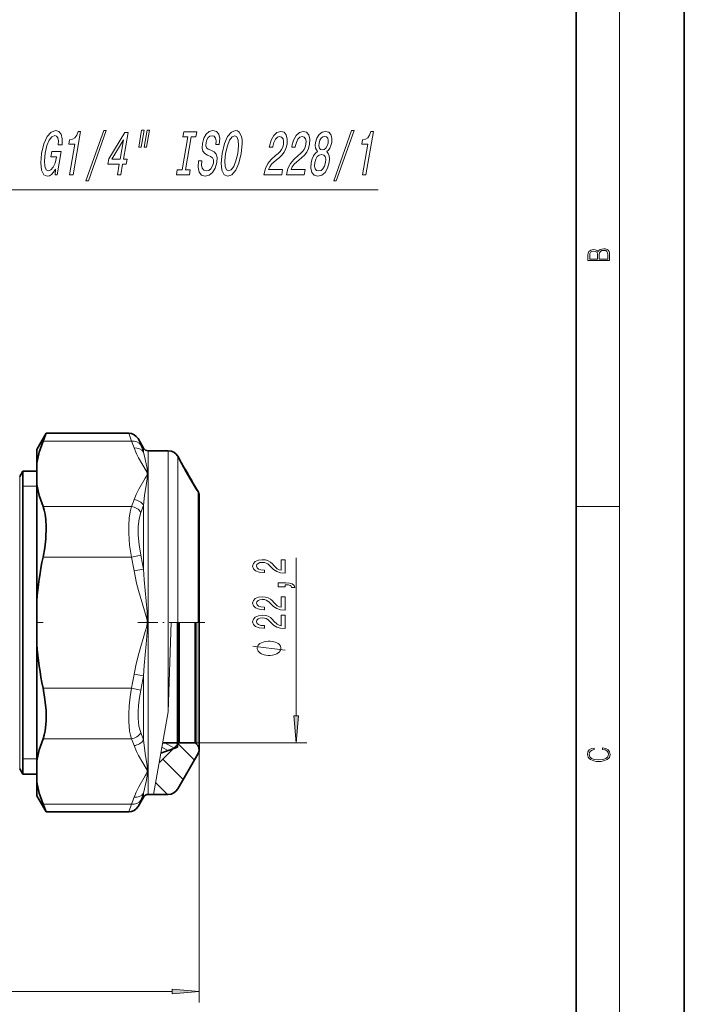
# Model space of a CAD drawing. Extents: x 0 to 210, y 0 to 297.
# Drawn here: x 149 to 210, y 149 to 240 of the extents above; entities that cross this region are included whole.
import ezdxf

# ---------------------------------------------------------------- set-up
doc = ezdxf.new("R2010")
doc.units = 0
doc.linetypes.add('DASHDOT', pattern=[18.5, 12, -3, 0.5, -3])

msp = doc.modelspace()

# ---------------------------------------------------------------- linework, layer by layer
at = {"color": 7, "lineweight": 35}
for p, q in [((210, 0), (210, 297)), ((200, 10), (200, 287)), ((150.153183, 199.951523), (151.017822, 201.449142)), ((151.017822, 201.449142), (150.724792, 200.725677)), ((151.017822, 201.449142), (158.638992, 201.449142)), ((160.00885, 200.076523), (159.50502, 200.949158)), ((150.153183, 199.951523), (150.153183, 198.69194)), ((162.302551, 199.826523), (160.441849, 199.826523)), ((163.357147, 198.999893), (163.168579, 199.326523)), ((150.153183, 196.710602), (150.153183, 198.69194)), ((163.299835, 199.080688), (163.943054, 197.885956)), ((163.372269, 198.973618), (163.357147, 198.999893)), ((163.774628, 198.263611), (163.372269, 198.973618)), ((148.564651, 197.451523), (148.853317, 197.951523)), ((148.853317, 197.951523), (148.853317, 196.237671)), ((148.853317, 197.951523), (150.153183, 197.951523)), ((163.768677, 198.241089), (163.725128, 198.271591)), ((163.808228, 198.204803), (163.774628, 198.263611)), ((164.099396, 197.714279), (163.939941, 197.98851)), ((164.288132, 197.28653), (163.943054, 197.885956)), ((164.107758, 197.699799), (164.099396, 197.714279)), ((164.17717, 197.57959), (164.107758, 197.699799)), ((164.261734, 197.432312), (164.17717, 197.57959)), ((164.351257, 197.276428), (164.261734, 197.432312)), ((150.153183, 196.710602), (150.153183, 185.932861)), ((164.981537, 196.165695), (164.288132, 197.28653)), ((164.482224, 197.035141), (164.951981, 196.237564)), ((148.853317, 169.951523), (148.853317, 196.237671)), ((165.059387, 196.051529), (164.951981, 196.237564)), ((165.153183, 183.951523), (165.153183, 195.701523)), ((150.153183, 185.932861), (150.153183, 181.970184)), ((163.153183, 183.952179), (163.153183, 172.851517)), ((163.303177, 183.951523), (163.303177, 172.851517)), ((164.793121, 183.951523), (164.793121, 172.851517)), ((165.153183, 183.951157), (165.153183, 172.201508)), ((150.153183, 181.970184), (150.153183, 175.626785)), ((150.153183, 175.626785), (150.153183, 171.192444)), ((163.303177, 172.851517), (161.458282, 171.006638)), ((163.153183, 172.451523), (161.617966, 171.892746)), ((163.153183, 172.851517), (161.790741, 172.851517)), ((163.153183, 172.851517), (163.153183, 172.451523)), ((164.793121, 172.851517), (163.303177, 172.851517)), ((164.793121, 172.851517), (164.948151, 172.696503)), ((150.153183, 171.192444), (150.153183, 169.211105)), ((165.059387, 171.851517), (163.168579, 168.576523)), ((148.564651, 170.451523), (148.853317, 169.951523)), ((148.853317, 169.951523), (150.153183, 169.951523)), ((150.153183, 169.211105), (150.153183, 167.951523)), ((150.153183, 167.951523), (151.017822, 166.453903)), ((160.00885, 167.826523), (159.50502, 166.953888)), ((160.930298, 168.076523), (160.441849, 168.076523)), ((162.302551, 168.076523), (160.930298, 168.076523)), ((150.724792, 167.177368), (151.017822, 166.453903)), ((151.017822, 166.453903), (158.638992, 166.453903))]:
    msp.add_line(p, q, dxfattribs=at)
at = {"color": 7, "lineweight": 13}
for p, q in [((204, 6), (204, 291)), ((158.638992, 201.449142), (158.891937, 200.725677)), ((150.724792, 200.725677), (158.891937, 200.725677)), ((159.50502, 200.949158), (159.757965, 200.35495)), ((160.00885, 200.076523), (160.00885, 199.712479)), ((160.441849, 199.826523), (160.441849, 175.691818)), ((162.302551, 199.826523), (162.302551, 175.691818)), ((163.168579, 199.326523), (163.168579, 183.951523)), ((148.564651, 195.798889), (148.564651, 197.451523)), ((164.099396, 197.714279), (163.94014, 197.988144)), ((163.941101, 197.890152), (163.972473, 197.912338)), ((164.287994, 197.285995), (163.942932, 197.885452)), ((164.318848, 197.312668), (163.972473, 197.912338)), ((164.351105, 197.276672), (164.261734, 197.432312)), ((148.853317, 196.551529), (150.153183, 196.551529)), ((164.286514, 197.289871), (164.318848, 197.312668)), ((148.564651, 170.451523), (148.564651, 195.798889)), ((165.059387, 196.051529), (165.059387, 183.951523)), ((160.00885, 194.782562), (160.00885, 188.881409)), ((150.724792, 194.676865), (158.891937, 194.676865)), ((200, 194.666672), (204, 194.666672)), ((159.757965, 190.18866), (158.891937, 190.000336)), ((150.724792, 190.000336), (158.891937, 190.000336)), ((174.119354, 175.34201), (174.119354, 189.941101)), ((160.00885, 188.881409), (159.142822, 188.728546)), ((162.581009, 183.951523), (162.302551, 175.691818)), ((162.302551, 175.691818), (162.581009, 183.951523)), ((162.581009, 183.951523), (163.168579, 183.951523)), ((162.581009, 183.951523), (163.153183, 183.951523)), ((165.059387, 183.951523), (163.168579, 183.951523)), ((164.948151, 183.951523), (164.948151, 172.696503)), ((165.059387, 183.951523), (165.153183, 183.951523)), ((160.00885, 179.021545), (159.142822, 179.174408)), ((160.00885, 179.021591), (160.00885, 175.561752)), ((150.724792, 177.90271), (158.891937, 177.90271)), ((159.757965, 177.714386), (158.891937, 177.90271)), ((160.441849, 175.691818), (160.441849, 168.076523)), ((160.930298, 168.076523), (162.302551, 175.691818)), ((160.00885, 175.561752), (160.00885, 173.120453)), ((150.724792, 173.226181), (158.891937, 173.226181)), ((162.243561, 172.124207), (161.717331, 172.428024)), ((162.825439, 172.365616), (161.988983, 172.848526)), ((162.863159, 172.343826), (162.825439, 172.365616)), ((163.149384, 172.75592), (162.990402, 172.847717)), ((163.204895, 172.759506), (164.718689, 171.245712)), ((164.793121, 172.851517), (175.119354, 172.851517)), ((165.153183, 172.201508), (165.153183, 148.861008)), ((150.153183, 171.351517), (148.853317, 171.351517)), ((161.634232, 171.898651), (161.621689, 171.905899)), ((161.799683, 171.336288), (163.682968, 169.453003)), ((161.133957, 169.173584), (162.238953, 168.068604)), ((159.757965, 167.548096), (159.50502, 166.953888)), ((160.00885, 168.190567), (160.00885, 167.826523)), ((150.724792, 167.177368), (158.891937, 167.177368)), ((158.891937, 167.177368), (158.638992, 166.453903)), ((59.748528, 149.861008), (162.662689, 149.861008))]:
    msp.add_line(p, q, dxfattribs=at)
at = {"color": 7, "linetype": 'DASHDOT', "lineweight": 13}
msp.add_line((116.72924, 183.951523), (153.191727, 183.951523), dxfattribs=at)
at = {"color": 7, "linetype": 'DASHDOT', "lineweight": 13, "ltscale": 0.15433}
msp.add_line((159.4944, 183.951523), (165.667618, 183.951523), dxfattribs=at)
at = {"color": 7, "lineweight": 13}
for points in [[(151.884705, 225.847778), (151.850403, 225.311752), (152.023315, 225.311752), (152.398636, 227.473129), (151.523712, 227.473129), (151.438644, 226.983215), (151.978119, 226.983215), (151.972122, 226.948639), (151.838531, 226.418381), (151.659821, 226.026443), (151.447327, 225.77861), (151.222366, 225.697922), (151.005219, 225.801666), (150.875977, 226.1129), (150.847473, 226.62587), (150.928085, 227.329041), (151.087234, 228.026443), (151.293884, 228.539413), (151.534668, 228.850662), (151.806137, 228.960175), (151.96904, 228.902527), (152.082809, 228.74115), (152.139511, 228.470261), (152.135254, 228.107147), (152.477615, 228.107147), (152.48378, 228.660461), (152.386383, 229.075439), (152.191803, 229.329041), (151.906952, 229.421265), (151.487701, 229.277176), (151.117233, 228.856415), (150.811935, 228.193604), (150.593094, 227.311752), (150.504669, 226.424149), (150.579773, 225.761322), (150.786819, 225.340576), (151.11554, 225.20224), (151.320663, 225.248352), (151.517059, 225.363632), (151.704239, 225.565353)], [(153.17836, 225.311752), (153.493057, 225.311752), (154.192657, 229.340576), (153.957504, 229.340576), (153.834198, 228.988983), (153.668671, 228.75267), (153.454453, 228.614349), (153.183609, 228.568237), (153.112549, 228.159012), (153.672791, 228.159012)], [(154.689896, 224.775726), (154.928513, 224.775726), (156.572083, 229.421265), (156.330017, 229.421265)], [(159.839188, 229.455841), (159.566956, 227.888123), (159.802109, 227.888123), (160.074341, 229.455841)], [(160.340622, 229.455841), (160.06839, 227.888123), (160.300095, 227.888123), (160.572327, 229.455841)], [(163.574829, 225.795898), (163.132172, 225.795898), (163.048096, 225.311752), (164.251556, 225.311752), (164.335632, 225.795898), (163.892975, 225.795898), (164.419434, 228.827606), (164.862076, 228.827606), (164.946152, 229.311752), (163.742691, 229.311752), (163.65863, 228.827606), (164.101273, 228.827606)], [(165.414474, 226.631638), (165.099777, 226.631638), (165.062851, 226.020691), (165.1577, 225.571121), (165.376938, 225.300232), (165.719574, 225.20224), (166.091782, 225.294464), (166.4021, 225.548065), (166.640625, 225.945755), (166.793945, 226.470261), (166.824142, 226.942871), (166.731934, 227.248352), (166.531815, 227.450073), (166.243134, 227.59993), (165.992416, 227.709442), (165.838058, 227.836243), (165.769806, 228.020691), (165.788727, 228.308868), (165.864883, 228.568237), (165.988831, 228.764206), (166.150177, 228.896759), (166.348389, 228.942871), (166.532028, 228.885239), (166.657166, 228.729614), (166.712418, 228.470261), (166.699783, 228.118668), (167.014481, 228.118668), (167.016479, 228.130203), (167.055237, 228.671982), (166.962753, 229.075439), (166.750885, 229.329041), (166.420074, 229.415497), (166.093826, 229.329041), (165.809708, 229.086975), (165.589035, 228.712326), (165.449631, 228.22818), (165.419525, 227.795898), (165.499893, 227.501953), (165.673355, 227.305984), (165.930908, 227.156128), (166.188004, 227.023575), (166.376938, 226.896759), (166.47287, 226.712326), (166.465775, 226.412613), (166.371231, 226.107147), (166.223999, 225.876587), (166.036438, 225.732498), (165.817474, 225.686386), (165.593338, 225.749786), (165.445526, 225.934235), (165.383453, 226.233948)], [(167.272049, 227.311752), (167.178177, 226.412613), (167.242905, 225.749786), (167.45195, 225.340576), (167.79451, 225.20224), (168.181641, 225.340576), (168.53627, 225.749786), (168.827744, 226.412613), (169.049576, 227.311752), (169.139008, 228.205124), (169.125977, 228.568237), (169.077728, 228.86795), (168.865219, 229.277176), (168.710327, 229.38092), (168.52713, 229.421265), (168.13208, 229.277176), (167.781906, 228.873718), (167.490433, 228.210892)], [(171.133408, 225.311752), (172.782974, 225.311752), (172.869049, 225.807434), (171.565308, 225.807434), (171.684967, 226.078323), (171.848495, 226.303101), (172.303406, 226.712326), (172.537476, 226.885239), (172.808746, 227.133072), (173.021332, 227.421265), (173.173752, 227.761322), (173.275391, 228.147491), (173.300674, 228.631638), (173.204193, 229.012039), (172.997238, 229.25412), (172.690643, 229.340576), (172.341644, 229.242584), (172.042145, 228.971695), (171.80455, 228.539413), (171.650131, 227.968811), (171.636124, 227.888123), (171.950821, 227.888123), (171.958817, 227.934235), (172.057999, 228.326157), (172.201416, 228.614349), (172.382141, 228.798782), (172.590271, 228.862183), (172.780853, 228.80455), (172.904526, 228.660461), (172.962326, 228.435669), (172.947861, 228.153244), (172.877625, 227.888123), (172.772873, 227.66333), (172.628189, 227.467377), (172.445999, 227.294464), (172.20993, 227.110016), (171.808975, 226.75267), (171.504303, 226.372269), (171.282455, 225.911179), (171.136414, 225.329041)], [(173.215256, 225.311752), (174.864822, 225.311752), (174.950897, 225.807434), (173.647141, 225.807434), (173.766815, 226.078323), (173.930328, 226.303101), (174.385254, 226.712326), (174.619324, 226.885239), (174.890594, 227.133072), (175.10318, 227.421265), (175.2556, 227.761322), (175.357239, 228.147491), (175.382523, 228.631638), (175.286041, 229.012039), (175.079086, 229.25412), (174.772476, 229.340576), (174.423477, 229.242584), (174.123993, 228.971695), (173.886383, 228.539413), (173.731979, 227.968811), (173.717957, 227.888123), (174.032654, 227.888123), (174.040665, 227.934235), (174.139847, 228.326157), (174.283264, 228.614349), (174.463989, 228.798782), (174.672119, 228.862183), (174.862686, 228.80455), (174.986374, 228.660461), (175.044174, 228.435669), (175.029709, 228.153244), (174.959457, 227.888123), (174.854721, 227.66333), (174.710022, 227.467377), (174.527847, 227.294464), (174.291779, 227.110016), (173.890823, 226.75267), (173.586151, 226.372269), (173.364288, 225.911179), (173.218246, 225.329041)], [(176.086395, 227.467377), (175.882004, 227.305984), (175.721939, 227.081207), (175.596817, 226.798782), (175.51355, 226.458725), (175.479813, 225.945755), (175.569824, 225.548065), (175.785156, 225.294464), (176.12088, 225.196472), (176.487183, 225.294464), (176.790573, 225.548065), (177.018707, 225.945755), (177.16658, 226.458725), (177.197968, 226.798782), (177.174377, 227.081207), (177.088928, 227.305984), (176.944031, 227.467377), (177.106384, 227.605698), (177.236237, 227.795898), (177.335068, 228.026443), (177.404861, 228.308868), (177.420593, 228.718094), (177.332397, 229.046616), (177.134262, 229.259872), (176.8405, 229.340576), (176.515244, 229.259872), (176.243057, 229.046616), (176.037308, 228.718094), (175.914368, 228.308868), (175.882614, 228.026443), (175.901367, 227.795898)], [(177.590179, 224.775726), (177.828796, 224.775726), (179.472382, 229.421265), (179.230301, 229.421265)], [(180.24234, 225.311752), (180.557037, 225.311752), (181.256638, 229.340576), (181.021469, 229.340576), (180.898178, 228.988983), (180.732635, 228.75267), (180.518417, 228.614349), (180.247589, 228.568237), (180.176529, 228.159012), (180.736755, 228.159012)], [(157.594498, 225.311752), (157.905746, 225.311752), (158.077881, 226.303101), (158.420258, 226.303101), (158.50032, 226.764206), (158.157959, 226.764206), (158.585327, 229.225296), (158.27063, 229.225296), (156.799973, 226.810318), (156.711899, 226.303101), (157.766647, 226.303101)], [(157.082458, 226.764206), (158.15799, 228.556702), (157.84671, 226.764206)], [(167.60405, 227.311752), (167.763184, 228.009155), (167.966385, 228.522125), (168.196808, 228.833359), (168.444061, 228.942871), (168.649826, 228.833359), (168.771149, 228.516357), (168.796188, 228.003387), (168.71759, 227.311752), (168.554993, 226.614349), (168.351791, 226.101379), (168.121368, 225.790146), (167.878571, 225.686386), (167.66835, 225.790146), (167.546021, 226.101379), (167.519989, 226.608582)], [(176.234894, 228.262756), (176.306595, 228.516357), (176.423615, 228.712326), (176.57605, 228.833359), (176.760422, 228.879471), (176.925323, 228.833359), (177.035721, 228.712326), (177.084686, 228.516357), (177.071777, 228.262756), (176.995621, 228.003387), (176.877594, 227.801666), (176.72316, 227.669098), (176.543243, 227.628754), (176.374878, 227.674866), (176.265488, 227.801666), (176.217514, 228.003387)], [(175.847549, 226.470261), (175.931717, 226.775726), (176.072037, 227.006271), (176.253677, 227.156128), (176.470184, 227.208008), (176.665207, 227.156128), (176.7948, 227.006271), (176.855057, 226.775726), (176.836594, 226.470261), (176.744965, 226.141724), (176.601639, 225.89389), (176.417999, 225.732498), (176.204956, 225.680634), (176.00647, 225.732498), (175.878876, 225.89389), (175.821625, 226.141724)], [(203.092789, 217.408401), (203.092789, 217.823563), (203.087219, 218.092682), (203.048279, 218.255402), (202.973175, 218.353455), (202.859131, 218.428574), (202.720047, 218.474457), (202.553146, 218.49115), (202.366776, 218.470291), (202.213791, 218.41188), (202.102524, 218.320084), (202.035767, 218.199081), (201.966217, 218.292969), (201.866089, 218.363892), (201.746475, 218.405624), (201.604614, 218.422302), (201.351486, 218.374329), (201.173462, 218.240799), (201.109482, 218.094772), (201.092789, 217.904922), (201.092789, 217.408401)], [(201.256912, 217.879883), (201.27359, 218.05513), (201.329224, 218.180298), (201.440491, 218.255402), (201.615738, 218.280441), (201.796539, 218.253326), (201.905029, 218.178223), (201.960663, 218.048874), (201.974564, 217.867371), (201.974564, 217.546097), (201.256912, 217.546097)], [(202.928665, 217.546097), (202.138687, 217.546097), (202.138687, 217.961258), (202.166504, 218.128143), (202.241608, 218.251236), (202.369568, 218.324249), (202.5448, 218.349289), (202.733963, 218.324249), (202.850784, 218.251236), (202.911987, 218.128143), (202.928665, 217.950821)], [(173.119354, 188.527557), (173.119354, 189.764725), (172.747589, 189.764725), (172.747589, 188.786911), (172.544434, 188.841385), (172.375839, 188.934753), (172.068924, 189.222656), (171.93924, 189.375671), (171.753357, 189.54686), (171.537231, 189.668762), (171.282181, 189.738785), (170.992554, 189.764725), (170.62944, 189.720642), (170.344147, 189.59874), (170.162582, 189.411987), (170.097748, 189.170776), (170.171234, 188.921783), (170.37439, 188.732452), (170.698608, 188.61055), (171.126556, 188.569046), (171.187073, 188.569046), (171.187073, 188.805069), (171.152496, 188.805069), (170.858551, 188.828415), (170.64241, 188.898438), (170.504089, 189.009979), (170.456528, 189.157806), (170.499756, 189.308243), (170.607819, 189.419769), (170.776413, 189.492386), (170.98822, 189.518326), (171.187073, 189.500168), (171.355667, 189.450897), (171.50264, 189.367889), (171.632324, 189.253769), (171.77066, 189.100754), (172.038666, 188.846573), (172.323975, 188.667603), (172.669785, 188.561264), (173.106384, 188.527557)], [(173.119354, 187.270065), (173.119354, 187.443832), (173.201477, 187.443832), (173.408981, 187.430862), (173.555954, 187.389374), (173.651062, 187.316742), (173.698608, 187.207809), (173.992554, 187.207809), (173.923386, 187.38678), (173.763443, 187.519043), (173.508392, 187.599457), (173.166901, 187.627991), (172.470947, 187.627991), (172.470947, 187.270065)], [(173.119354, 185.104782), (173.119354, 186.341965), (172.747589, 186.341965), (172.747589, 185.364151), (172.544434, 185.41861), (172.375839, 185.511993), (172.068924, 185.799881), (171.93924, 185.952911), (171.753357, 186.1241), (171.537231, 186.246002), (171.282181, 186.316025), (170.992554, 186.341965), (170.62944, 186.297867), (170.344147, 186.175964), (170.162582, 185.989227), (170.097748, 185.748016), (170.171234, 185.499023), (170.37439, 185.309677), (170.698608, 185.187775), (171.126556, 185.146286), (171.187073, 185.146286), (171.187073, 185.382309), (171.152496, 185.382309), (170.858551, 185.405655), (170.64241, 185.475677), (170.504089, 185.587204), (170.456528, 185.735046), (170.499756, 185.885483), (170.607819, 185.997009), (170.776413, 186.069626), (170.98822, 186.095566), (171.187073, 186.077408), (171.355667, 186.028122), (171.50264, 185.945129), (171.632324, 185.831009), (171.77066, 185.677979), (172.038666, 185.423798), (172.323975, 185.244843), (172.669785, 185.138504), (173.106384, 185.104782)], [(173.119354, 183.393402), (173.119354, 184.630569), (172.747589, 184.630569), (172.747589, 183.652771), (172.544434, 183.70723), (172.375839, 183.800598), (172.068924, 184.088501), (171.93924, 184.241531), (171.753357, 184.412704), (171.537231, 184.534607), (171.282181, 184.604645), (170.992554, 184.630569), (170.62944, 184.586487), (170.344147, 184.464584), (170.162582, 184.277832), (170.097748, 184.036621), (170.171234, 183.787643), (170.37439, 183.598297), (170.698608, 183.476395), (171.126556, 183.434906), (171.187073, 183.434906), (171.187073, 183.670929), (171.152496, 183.670929), (170.858551, 183.69426), (170.64241, 183.764297), (170.504089, 183.875824), (170.456528, 184.023666), (170.499756, 184.174088), (170.607819, 184.285614), (170.776413, 184.358246), (170.98822, 184.384186), (171.187073, 184.366028), (171.355667, 184.316742), (171.50264, 184.233749), (171.632324, 184.119629), (171.77066, 183.966599), (172.038666, 183.712418), (172.323975, 183.533463), (172.669785, 183.427124), (173.106384, 183.393402)], [(171.619354, 182.24556), (171.519348, 182.24556), (171.319351, 182.215561), (171.169357, 182.185562), (171.069351, 182.155563), (170.919357, 182.095566), (170.769348, 182.005569), (170.669357, 181.915558), (170.619354, 181.85556), (170.569351, 181.765564), (170.519348, 181.645569), (170.519348, 181.585556), (170.519348, 181.525558), (170.569351, 181.405563), (170.619354, 181.315567), (170.669357, 181.255569), (170.769348, 181.165558), (170.919357, 181.075562), (171.069351, 181.015564), (171.169357, 180.985565), (171.319351, 180.955566), (171.519348, 180.925568), (171.619354, 180.925568), (171.71936, 180.925568), (171.919357, 180.955566), (172.069351, 180.985565), (172.169357, 181.015564), (172.319351, 181.075562), (172.46936, 181.165558), (172.569351, 181.255569), (172.619354, 181.315567), (172.669357, 181.405563), (172.71936, 181.525558), (172.71936, 181.585556), (172.71936, 181.645569), (172.669357, 181.765564), (172.619354, 181.85556), (172.569351, 181.915558), (172.46936, 182.005569), (172.319351, 182.095566), (172.169357, 182.155563), (172.069351, 182.185562), (171.919357, 182.215561), (171.71936, 182.24556)], [(173.901459, 175.34201), (174.119354, 172.851517), (174.33725, 175.34201)], [(202.439102, 172.234772), (202.669983, 172.193054), (202.842438, 172.099167), (202.948151, 171.959396), (202.984299, 171.779984), (202.925888, 171.563004), (202.753433, 171.400284), (202.469696, 171.295975), (202.085831, 171.260513), (201.707535, 171.295975), (201.432144, 171.398193), (201.262466, 171.558838), (201.204056, 171.775803), (201.237427, 171.946884), (201.332016, 172.082489), (201.482224, 172.176361), (201.676941, 172.220169), (201.676941, 172.355774), (201.415466, 172.30571), (201.215179, 172.186798), (201.087219, 172.007385), (201.039932, 171.775803), (201.112259, 171.504593), (201.198486, 171.391937), (201.3181, 171.295975), (201.646332, 171.164536), (201.854965, 171.129074), (202.088623, 171.118637), (202.327835, 171.129074), (202.536453, 171.164536), (202.870255, 171.293884), (203.078888, 171.500427), (203.148422, 171.771637), (203.098358, 172.011551), (202.962051, 172.195145), (202.739517, 172.316147), (202.439102, 172.370377)], [(162.662689, 149.643127), (165.153183, 149.861008), (162.662689, 150.078903)]]:
    msp.add_lwpolyline(points, close=True, dxfattribs=at)
for points in [[(139.849747, 219.862), (146.758041, 223.951523), (181.705322, 223.951523)], [(159.142838, 195.312759), (159.339676, 195.795074), (159.575363, 196.267776), (160.170319, 197.288086), (160.276154, 197.467712), (160.360275, 197.648621), (160.33905, 197.813034), (160.25029, 197.979919), (159.934967, 198.504059), (159.548813, 199.184738), (159.375427, 199.530624), (159.142822, 200.089783)], [(160.008835, 194.782593), (160.114578, 195.736465), (160.246735, 196.633942), (160.387497, 197.451523), (160.337296, 198.194916), (160.153336, 199.038727), (160.00885, 199.712479)], [(163.357147, 198.999893), (163.294373, 199.104904), (163.285767, 199.116516), (163.284836, 199.117233), (163.284515, 199.114319), (163.290436, 199.098816), (163.344666, 198.985626), (163.942932, 197.885452)], [(163.768677, 198.241089), (163.772537, 198.228882), (163.842972, 198.061264)], [(163.94014, 197.988144), (163.846786, 198.146957), (163.829132, 198.17485), (163.82753, 198.176865), (163.827209, 198.175812), (163.829468, 198.170609), (163.972473, 197.912338)], [(164.951981, 196.237564), (165.004135, 196.14328), (165.007935, 196.134567), (165.008667, 196.13205), (165.008606, 196.130798), (165.007431, 196.130966), (165.004425, 196.133713), (164.985397, 196.15802), (164.857468, 196.347992), (164.287994, 197.285995)], [(164.351105, 197.276672), (164.46228, 197.079285), (164.465698, 197.071915), (164.465942, 197.070923), (164.463318, 197.073486), (164.384277, 197.20105), (164.318848, 197.312668)], [(158.891937, 194.676865), (158.762344, 194.19075), (158.679794, 193.613098), (158.641602, 192.942459), (158.648224, 192.221939), (158.730789, 191.121567), (158.891937, 190.000336)], [(159.757965, 194.117798), (159.594635, 193.54454), (159.514709, 192.83812), (159.514587, 192.041885), (159.597153, 191.124496), (159.757965, 190.18866)], [(159.142838, 179.174484), (159.339676, 180.13913), (159.575363, 181.084534), (160.170319, 183.125153), (160.276154, 183.48439), (160.360275, 183.846222), (160.33905, 184.175034), (160.25029, 184.50882), (159.934967, 185.557098), (159.548813, 186.918427), (159.375427, 187.610214), (159.142822, 188.728546)], [(160.008835, 179.021622), (160.07605, 179.991699), (160.245255, 181.950745), (160.385513, 183.440689), (160.339905, 184.953247), (160.075653, 187.916626), (160.00885, 188.881409)], [(173.119354, 181.405563), (170.119354, 181.765564)], [(158.646301, 174.79985), (158.642929, 175.51181), (158.681763, 176.259872), (158.766205, 177.078812), (158.891937, 177.90271)], [(159.512329, 175.114304), (159.50885, 175.708786), (159.547485, 176.335876), (159.631927, 177.022964), (159.757965, 177.714386)], [(158.646301, 174.79985), (158.723846, 173.932892), (158.796265, 173.555603), (158.891937, 173.226181)], [(159.512329, 175.114304), (159.590698, 174.379608), (159.757965, 173.785233)], [(160.008835, 168.190567), (160.244873, 169.275681), (160.384857, 169.9487), (160.341461, 170.713684), (160.158447, 171.846237), (160.00885, 173.120453)], [(159.142838, 167.813248), (159.339676, 168.295578), (159.575363, 168.76828), (160.170319, 169.788589), (160.276154, 169.968201), (160.360275, 170.149124), (160.33905, 170.313522), (160.25029, 170.480423), (159.934967, 171.004562), (159.548813, 171.685226), (159.375427, 172.031113), (159.142822, 172.590286)]]:
    msp.add_lwpolyline(points, dxfattribs=at)
at = {"color": 7, "lineweight": 35}
for points in [[(150.153183, 198.69194), (150.369308, 199.704086), (150.724792, 200.725677)], [(163.768677, 198.241089), (163.85878, 198.12709), (163.939941, 197.98851)], [(150.153183, 196.710602), (150.369308, 195.698456), (150.724792, 194.676865)], [(164.49054, 196.941086), (164.463318, 197.077835), (164.351257, 197.276428)], [(150.724792, 194.676865), (150.834305, 194.352554), (150.917969, 193.979218), (150.98822, 193.434509), (151.016876, 192.835541), (150.972275, 191.688171), (150.873871, 190.846695), (150.724792, 190.000336)], [(151.01152, 174.853256), (150.999832, 175.828247), (150.901581, 176.858353), (150.724792, 177.90271)], [(151.01152, 174.853256), (150.922897, 173.951645), (150.837708, 173.562866), (150.724792, 173.226181)], [(150.153183, 171.192444), (150.369308, 172.20459), (150.724792, 173.226181)], [(150.153183, 169.211105), (150.369308, 168.198959), (150.724792, 167.177368)]]:
    msp.add_lwpolyline(points, dxfattribs=at)
for centre, radius, start, end in [((158.638992, 200.449127), 1.000016, 30.00135, 89.999695), ((160.441849, 200.326523), 0.5, 210.000003, 269.999997), ((162.302551, 198.826523), 1, 29.999997, 90.000003), ((164.453186, 195.701523), 0.7, 0, 30.000001), ((181.256729, 183.625671), 31.189625, 168.206823, 175.757706), ((181.256729, 184.277374), 31.189626, 184.242294, 191.793177), ((164.453186, 172.201523), 0.7, 359.998589, 45.000001), ((164.453186, 172.201523), 0.7, 329.999999, 359.998589), ((162.302551, 169.076523), 1, 269.999997, 329.999999), ((160.441849, 167.576523), 0.5, 90.000003, 149.999997), ((158.638992, 167.453918), 1.000016, 270.000305, 329.99865)]:
    msp.add_arc(centre, radius, start, end, dxfattribs=at)
at = {"color": 7, "lineweight": 13}
for centre, radius, start, end in [((150.049667, 196.868622), 9.646869, 19.506288, 23.56718), ((150.965576, 196.550186), 9.580262, 19.273983, 23.399659), ((163.752228, 198.25563), 0.023865, 319.082147, 22.124506), ((141.697754, 181.970337), 27.262718, 31.635845, 32.902705), ((150.051285, 198.533432), 9.645188, 336.431686, 340.493055), ((150.177078, 198.114548), 10.381069, 337.35614, 341.278451), ((126.232018, 183.075485), 34.272212, 9.753312, 11.978706), ((126.760536, 183.000076), 32.88509, 10.031921, 12.29059), ((126.76651, 184.902039), 32.879058, 347.708776, 349.967723), ((126.231674, 184.827713), 34.27258, 348.021107, 350.246481), ((150.177185, 169.788544), 10.380944, 18.721403, 22.64372), ((150.051361, 169.369659), 9.645104, 19.50659, 23.568242), ((150.051285, 171.033936), 9.645188, 336.431686, 340.493055), ((150.965347, 171.352982), 9.580518, 336.600175, 340.72579)]:
    msp.add_arc(centre, radius, start, end, dxfattribs=at)
for centre, major_axis, ratio, start_param, end_param in [((158.891937, 199.85965), (0.91703, 0.398819), 0.846248, 0.128924524, 1.218140648), ((159.142822, 199.223755), (0.942955, 0.332901), 0.852844, 0.203713504, 1.278340381), ((159.142822, 194.446686), (0.94297, -0.332886), 0.852841, 0.788611357, 1.863237752), ((158.891937, 193.810822), (0.91703, -0.398819), 0.846244, 0.834226167, 1.923443513), ((158.891937, 174.092194), (0.91703, 0.398819), 0.846248, 4.359731604, 5.448947968), ((159.142822, 173.456299), (0.942955, 0.332901), 0.852845, 4.419937342, 5.494564219), ((158.891937, 168.043381), (0.917023, -0.398834), 0.846252, 5.065051528, 6.154268874), ((159.142822, 168.67923), (0.94297, -0.332886), 0.852842, 5.00482501, 6.079451405)]:
    msp.add_ellipse(centre, major_axis=major_axis, ratio=ratio, start_param=start_param, end_param=end_param, dxfattribs=at)
for points in [[(173.901459, 175.34201), (174.119354, 172.851517), (173.901459, 175.34201), (174.33725, 175.34201)], [(162.662689, 149.643127), (165.153183, 149.861008), (162.662689, 149.643127), (162.662689, 150.078903)]]:
    msp.add_solid(points, dxfattribs=at)

doc.saveas('drawing.dxf')
